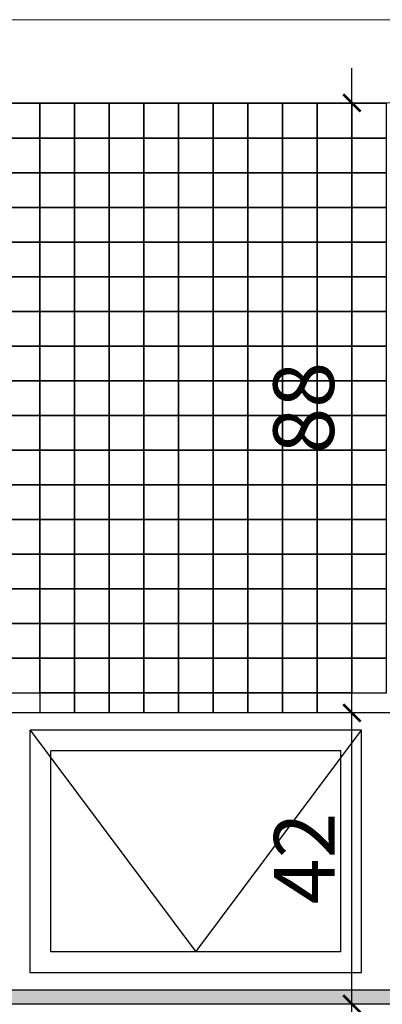
# Model space of a CAD drawing. Units: metres. Extents: x 161 to 400, y -23 to 141.
# Drawn here: x 171 to 172, y 4 to 6 of the extents above; entities that cross this region are included whole.
import ezdxf

# ---------------------------------------------------------------- set-up
doc = ezdxf.new("R2010")
doc.units = ezdxf.units.M
doc.header["$MEASUREMENT"] = 0
for name, color, linetype in [('COTAS_E', 12, 'Continuous'), ('DETALHE_CTR25', 7, 'Continuous'), ('DETALHES_CTR08', 54, 'Continuous')]:
    doc.layers.add(name, color=color, linetype=linetype)
doc.layers.add('DETALHES_CTR50', color=5, linetype='Continuous', lineweight=9)
doc.layers.add('GERAL_CTR35', color=4, linetype='Continuous', lineweight=9)
doc.styles.add('Verdana', font='verdana.ttf')
doc.dimstyles.new('1-25', dxfattribs={"dimscale": 0.025, "dimtxt": 3.5, "dimasz": 1, "dimexe": 2, "dimexo": 2, "dimgap": 0.5, "dimtad": 1, "dimdec": 0, "dimlfac": 100, "dimzin": 1, "dimtxsty": 'Verdana', "dimblk": 'ARCHTICK', "dimcen": 1.5, "dimdle": 2, "dimclrd": 256, "dimclre": 256, "dimclrt": 1, "dimadec": 0, "dimazin": 0, "dimtm": 1e-09, "dimtfac": 1, "dimtdec": 0, "dimtix": 1, "dimtofl": 0, "dimtmove": 2, "dimatfit": 2, "dimldrblk": 'OPEN30', "dimfxl": 0, "dimlwd": -1, "dimlwe": -1, "dimarcsym": 0})

# ---------------------------------------------------------------- blocks, each defined once
blk = doc.blocks.new('_ARCHTICK')
at = {"color": 0, "linetype": 'ByBlock', "const_width": 0.15}
blk.add_lwpolyline([(-0.5, -0.5), (0.5, 0.5)], dxfattribs=at)
blk = doc.blocks.new('*D231')
at = {"layer": 'COTAS_E'}
blk.add_line((171.7067, 3.4998), (171.7067, 4.3798), dxfattribs=at)
at = {"layer": 'Defpoints', "color": 0}
for p in [(171.7067, 4.3298), (171.7067, 4.3298), (171.7067, 3.5498)]:
    blk.add_point(p, dxfattribs=at)
at = {"layer": 'COTAS_E', "xscale": 0.025, "yscale": 0.025, "zscale": 0.025}
for p, rotation in [((171.7067, 4.3298), 90), ((171.7067, 3.5498), 270)]:
    blk.add_blockref('_ARCHTICK', p, dxfattribs=dict(at, rotation=rotation))
at = {"layer": 'COTAS_E', "color": 1, "insert": (171.6484, 3.9398), "char_height": 0.0875, "attachment_point": 5, "rotation": 90, "style": 'Verdana'}
blk.add_mtext('78', dxfattribs=at)
blk = doc.blocks.new('_Open30')
at = {"layer": 'GERAL_CTR35', "color": 0, "lineweight": -2}
for p, q in [((-1, 0.268), (0, 0)), ((0, 0), (-1, -0.268)), ((0, 0), (-1, 0))]:
    blk.add_line(p, q, dxfattribs=at)
blk = doc.blocks.new('*D232')
at = {"layer": 'COTAS_E'}
blk.add_line((171.7067, 4.2798), (171.7067, 4.7998), dxfattribs=at)
at = {"layer": 'Defpoints', "color": 0}
for p in [(171.7067, 4.7498), (171.7067, 4.7498), (171.7067, 4.3298)]:
    blk.add_point(p, dxfattribs=at)
at = {"layer": 'COTAS_E', "xscale": 0.025, "yscale": 0.025, "zscale": 0.025}
for p, rotation in [((171.7067, 4.7498), 90), ((171.7067, 4.3298), 270)]:
    blk.add_blockref('_ARCHTICK', p, dxfattribs=dict(at, rotation=rotation))
at = {"layer": 'COTAS_E', "color": 1, "insert": (171.6495, 4.5398), "char_height": 0.0875, "attachment_point": 5, "rotation": 90, "style": 'Verdana'}
blk.add_mtext('42', dxfattribs=at)
blk = doc.blocks.new('*D233')
at = {"layer": 'COTAS_E'}
blk.add_line((171.7067, 4.6998), (171.7067, 5.6798), dxfattribs=at)
at = {"layer": 'Defpoints', "color": 0}
for p in [(171.7067, 5.6298), (171.7067, 5.6298), (171.7067, 4.7498)]:
    blk.add_point(p, dxfattribs=at)
at = {"layer": 'COTAS_E', "xscale": 0.025, "yscale": 0.025, "zscale": 0.025}
for p, rotation in [((171.7067, 5.6298), 90), ((171.7067, 4.7498), 270)]:
    blk.add_blockref('_ARCHTICK', p, dxfattribs=dict(at, rotation=rotation))
at = {"layer": 'COTAS_E', "color": 1, "insert": (171.6484, 5.1898), "char_height": 0.0875, "attachment_point": 5, "rotation": 90, "style": 'Verdana'}
blk.add_mtext('88', dxfattribs=at)

msp = doc.modelspace()

# ---------------------------------------------------------------- hatches: boundary and pattern name
at = {"layer": 'DETALHES_CTR08', "ltscale": 0.5}
h = msp.add_hatch(dxfattribs=at)
h.set_pattern_fill('AR-SAND,_O', color=256, scale=0.01)
h.set_pattern_definition([(37.5, (-187.58307, -231.02792), (-0.0006299336, 0.0192682377), [0, -0.0152, 0, -0.017, 0, -0.01625]), (7.5, (-187.58307, -231.02792), (0.017697767, 0.0282214607), [0, -0.0082, 0, -0.0137, 0, -0.00525]), (327.5, (-187.59537, -231.02792), (0.0311414186, 5.659054e-05), [0, -0.005, 0, -0.018, 0, -0.0235]), (317.5, (-187.59537, -231.02792), (0.030061266, 0.0087767556), [0, -0.0025, 0, -0.0118, 0, -0.0135])])
h.paths.add_polyline_path([(172.75166, 4.34976), (170.21166, 4.34976), (170.21166, 4.32976), (172.75166, 4.32976)])

# ---------------------------------------------------------------- linework, layer by layer
at = {"layer": 'DETALHE_CTR25'}
for p, q in [((172.75166, 4.74976), (170.21166, 4.74976)), ((171.24266, 4.37476), (171.24266, 4.72476)), ((171.72066, 4.72476), (171.24266, 4.72476)), ((171.72066, 4.37476), (171.72066, 4.72476)), ((171.27266, 4.40476), (171.27266, 4.69476)), ((171.69066, 4.69476), (171.27266, 4.69476)), ((171.69066, 4.40476), (171.69066, 4.69476)), ((171.69066, 4.40476), (171.27266, 4.40476)), ((171.72066, 4.37476), (171.24266, 4.37476)), ((172.75166, 4.34976), (170.21166, 4.34976)), ((170.21166, 4.32976), (172.75166, 4.32976))]:
    msp.add_line(p, q, dxfattribs=at)
at = {"layer": 'DETALHES_CTR08'}
for p, q in [((171.24266, 4.72476), (171.48166, 4.40476)), ((171.48166, 4.40476), (171.72066, 4.72476))]:
    msp.add_line(p, q, dxfattribs=at)
for points in [[(171.20666, 5.57876), (171.25666, 5.57876), (171.25666, 5.62876), (171.20666, 5.62876)], [(171.25666, 5.57876), (171.30666, 5.57876), (171.30666, 5.62876), (171.25666, 5.62876)], [(171.30666, 5.57876), (171.35666, 5.57876), (171.35666, 5.62876), (171.30666, 5.62876)], [(171.35666, 5.57876), (171.40666, 5.57876), (171.40666, 5.62876), (171.35666, 5.62876)], [(171.40666, 5.57876), (171.45666, 5.57876), (171.45666, 5.62876), (171.40666, 5.62876)], [(171.45666, 5.57876), (171.50666, 5.57876), (171.50666, 5.62876), (171.45666, 5.62876)], [(171.50666, 5.57876), (171.55666, 5.57876), (171.55666, 5.62876), (171.50666, 5.62876)], [(171.55666, 5.57876), (171.60666, 5.57876), (171.60666, 5.62876), (171.55666, 5.62876)], [(171.60666, 5.57876), (171.65666, 5.57876), (171.65666, 5.62876), (171.60666, 5.62876)], [(171.65666, 5.57876), (171.70666, 5.57876), (171.70666, 5.62876), (171.65666, 5.62876)], [(171.70666, 5.57876), (171.75666, 5.57876), (171.75666, 5.62876), (171.70666, 5.62876)], [(171.20666, 5.52876), (171.25666, 5.52876), (171.25666, 5.57876), (171.20666, 5.57876)], [(171.25666, 5.52876), (171.30666, 5.52876), (171.30666, 5.57876), (171.25666, 5.57876)], [(171.30666, 5.52876), (171.35666, 5.52876), (171.35666, 5.57876), (171.30666, 5.57876)], [(171.35666, 5.52876), (171.40666, 5.52876), (171.40666, 5.57876), (171.35666, 5.57876)], [(171.40666, 5.52876), (171.45666, 5.52876), (171.45666, 5.57876), (171.40666, 5.57876)], [(171.45666, 5.52876), (171.50666, 5.52876), (171.50666, 5.57876), (171.45666, 5.57876)], [(171.50666, 5.52876), (171.55666, 5.52876), (171.55666, 5.57876), (171.50666, 5.57876)], [(171.55666, 5.52876), (171.60666, 5.52876), (171.60666, 5.57876), (171.55666, 5.57876)], [(171.60666, 5.52876), (171.65666, 5.52876), (171.65666, 5.57876), (171.60666, 5.57876)], [(171.65666, 5.52876), (171.70666, 5.52876), (171.70666, 5.57876), (171.65666, 5.57876)], [(171.70666, 5.52876), (171.75666, 5.52876), (171.75666, 5.57876), (171.70666, 5.57876)], [(171.20666, 5.47876), (171.25666, 5.47876), (171.25666, 5.52876), (171.20666, 5.52876)], [(171.25666, 5.47876), (171.30666, 5.47876), (171.30666, 5.52876), (171.25666, 5.52876)], [(171.30666, 5.47876), (171.35666, 5.47876), (171.35666, 5.52876), (171.30666, 5.52876)], [(171.35666, 5.47876), (171.40666, 5.47876), (171.40666, 5.52876), (171.35666, 5.52876)], [(171.40666, 5.47876), (171.45666, 5.47876), (171.45666, 5.52876), (171.40666, 5.52876)], [(171.45666, 5.47876), (171.50666, 5.47876), (171.50666, 5.52876), (171.45666, 5.52876)], [(171.50666, 5.47876), (171.55666, 5.47876), (171.55666, 5.52876), (171.50666, 5.52876)], [(171.55666, 5.47876), (171.60666, 5.47876), (171.60666, 5.52876), (171.55666, 5.52876)], [(171.60666, 5.47876), (171.65666, 5.47876), (171.65666, 5.52876), (171.60666, 5.52876)], [(171.65666, 5.47876), (171.70666, 5.47876), (171.70666, 5.52876), (171.65666, 5.52876)], [(171.70666, 5.47876), (171.75666, 5.47876), (171.75666, 5.52876), (171.70666, 5.52876)], [(171.20666, 5.42876), (171.25666, 5.42876), (171.25666, 5.47876), (171.20666, 5.47876)], [(171.25666, 5.42876), (171.30666, 5.42876), (171.30666, 5.47876), (171.25666, 5.47876)], [(171.30666, 5.42876), (171.35666, 5.42876), (171.35666, 5.47876), (171.30666, 5.47876)], [(171.35666, 5.42876), (171.40666, 5.42876), (171.40666, 5.47876), (171.35666, 5.47876)], [(171.40666, 5.42876), (171.45666, 5.42876), (171.45666, 5.47876), (171.40666, 5.47876)], [(171.45666, 5.42876), (171.50666, 5.42876), (171.50666, 5.47876), (171.45666, 5.47876)], [(171.50666, 5.42876), (171.55666, 5.42876), (171.55666, 5.47876), (171.50666, 5.47876)], [(171.55666, 5.42876), (171.60666, 5.42876), (171.60666, 5.47876), (171.55666, 5.47876)], [(171.60666, 5.42876), (171.65666, 5.42876), (171.65666, 5.47876), (171.60666, 5.47876)], [(171.65666, 5.42876), (171.70666, 5.42876), (171.70666, 5.47876), (171.65666, 5.47876)], [(171.70666, 5.42876), (171.75666, 5.42876), (171.75666, 5.47876), (171.70666, 5.47876)], [(171.20666, 5.37876), (171.25666, 5.37876), (171.25666, 5.42876), (171.20666, 5.42876)], [(171.25666, 5.37876), (171.30666, 5.37876), (171.30666, 5.42876), (171.25666, 5.42876)], [(171.30666, 5.37876), (171.35666, 5.37876), (171.35666, 5.42876), (171.30666, 5.42876)], [(171.35666, 5.37876), (171.40666, 5.37876), (171.40666, 5.42876), (171.35666, 5.42876)], [(171.40666, 5.37876), (171.45666, 5.37876), (171.45666, 5.42876), (171.40666, 5.42876)], [(171.45666, 5.37876), (171.50666, 5.37876), (171.50666, 5.42876), (171.45666, 5.42876)], [(171.50666, 5.37876), (171.55666, 5.37876), (171.55666, 5.42876), (171.50666, 5.42876)], [(171.55666, 5.37876), (171.60666, 5.37876), (171.60666, 5.42876), (171.55666, 5.42876)], [(171.60666, 5.37876), (171.65666, 5.37876), (171.65666, 5.42876), (171.60666, 5.42876)], [(171.65666, 5.37876), (171.70666, 5.37876), (171.70666, 5.42876), (171.65666, 5.42876)], [(171.70666, 5.37876), (171.75666, 5.37876), (171.75666, 5.42876), (171.70666, 5.42876)], [(171.20666, 5.32876), (171.25666, 5.32876), (171.25666, 5.37876), (171.20666, 5.37876)], [(171.25666, 5.32876), (171.30666, 5.32876), (171.30666, 5.37876), (171.25666, 5.37876)], [(171.30666, 5.32876), (171.35666, 5.32876), (171.35666, 5.37876), (171.30666, 5.37876)], [(171.35666, 5.32876), (171.40666, 5.32876), (171.40666, 5.37876), (171.35666, 5.37876)], [(171.40666, 5.32876), (171.45666, 5.32876), (171.45666, 5.37876), (171.40666, 5.37876)], [(171.45666, 5.32876), (171.50666, 5.32876), (171.50666, 5.37876), (171.45666, 5.37876)], [(171.50666, 5.32876), (171.55666, 5.32876), (171.55666, 5.37876), (171.50666, 5.37876)], [(171.55666, 5.32876), (171.60666, 5.32876), (171.60666, 5.37876), (171.55666, 5.37876)], [(171.60666, 5.32876), (171.65666, 5.32876), (171.65666, 5.37876), (171.60666, 5.37876)], [(171.65666, 5.32876), (171.70666, 5.32876), (171.70666, 5.37876), (171.65666, 5.37876)], [(171.70666, 5.32876), (171.75666, 5.32876), (171.75666, 5.37876), (171.70666, 5.37876)], [(171.20666, 5.27876), (171.25666, 5.27876), (171.25666, 5.32876), (171.20666, 5.32876)], [(171.25666, 5.27876), (171.30666, 5.27876), (171.30666, 5.32876), (171.25666, 5.32876)], [(171.30666, 5.27876), (171.35666, 5.27876), (171.35666, 5.32876), (171.30666, 5.32876)], [(171.35666, 5.27876), (171.40666, 5.27876), (171.40666, 5.32876), (171.35666, 5.32876)], [(171.40666, 5.27876), (171.45666, 5.27876), (171.45666, 5.32876), (171.40666, 5.32876)], [(171.45666, 5.27876), (171.50666, 5.27876), (171.50666, 5.32876), (171.45666, 5.32876)], [(171.50666, 5.27876), (171.55666, 5.27876), (171.55666, 5.32876), (171.50666, 5.32876)], [(171.55666, 5.27876), (171.60666, 5.27876), (171.60666, 5.32876), (171.55666, 5.32876)], [(171.60666, 5.27876), (171.65666, 5.27876), (171.65666, 5.32876), (171.60666, 5.32876)], [(171.65666, 5.27876), (171.70666, 5.27876), (171.70666, 5.32876), (171.65666, 5.32876)], [(171.70666, 5.27876), (171.75666, 5.27876), (171.75666, 5.32876), (171.70666, 5.32876)], [(171.20666, 5.22876), (171.25666, 5.22876), (171.25666, 5.27876), (171.20666, 5.27876)], [(171.25666, 5.22876), (171.30666, 5.22876), (171.30666, 5.27876), (171.25666, 5.27876)], [(171.30666, 5.22876), (171.35666, 5.22876), (171.35666, 5.27876), (171.30666, 5.27876)], [(171.35666, 5.22876), (171.40666, 5.22876), (171.40666, 5.27876), (171.35666, 5.27876)], [(171.40666, 5.22876), (171.45666, 5.22876), (171.45666, 5.27876), (171.40666, 5.27876)], [(171.45666, 5.22876), (171.50666, 5.22876), (171.50666, 5.27876), (171.45666, 5.27876)], [(171.50666, 5.22876), (171.55666, 5.22876), (171.55666, 5.27876), (171.50666, 5.27876)], [(171.55666, 5.22876), (171.60666, 5.22876), (171.60666, 5.27876), (171.55666, 5.27876)], [(171.60666, 5.22876), (171.65666, 5.22876), (171.65666, 5.27876), (171.60666, 5.27876)], [(171.65666, 5.22876), (171.70666, 5.22876), (171.70666, 5.27876), (171.65666, 5.27876)], [(171.70666, 5.22876), (171.75666, 5.22876), (171.75666, 5.27876), (171.70666, 5.27876)], [(171.20666, 5.17876), (171.25666, 5.17876), (171.25666, 5.22876), (171.20666, 5.22876)], [(171.25666, 5.17876), (171.30666, 5.17876), (171.30666, 5.22876), (171.25666, 5.22876)], [(171.30666, 5.17876), (171.35666, 5.17876), (171.35666, 5.22876), (171.30666, 5.22876)], [(171.35666, 5.17876), (171.40666, 5.17876), (171.40666, 5.22876), (171.35666, 5.22876)], [(171.40666, 5.17876), (171.45666, 5.17876), (171.45666, 5.22876), (171.40666, 5.22876)], [(171.45666, 5.17876), (171.50666, 5.17876), (171.50666, 5.22876), (171.45666, 5.22876)], [(171.50666, 5.17876), (171.55666, 5.17876), (171.55666, 5.22876), (171.50666, 5.22876)], [(171.55666, 5.17876), (171.60666, 5.17876), (171.60666, 5.22876), (171.55666, 5.22876)], [(171.60666, 5.17876), (171.65666, 5.17876), (171.65666, 5.22876), (171.60666, 5.22876)], [(171.65666, 5.17876), (171.70666, 5.17876), (171.70666, 5.22876), (171.65666, 5.22876)], [(171.70666, 5.17876), (171.75666, 5.17876), (171.75666, 5.22876), (171.70666, 5.22876)], [(171.20666, 5.12876), (171.25666, 5.12876), (171.25666, 5.17876), (171.20666, 5.17876)], [(171.25666, 5.12876), (171.30666, 5.12876), (171.30666, 5.17876), (171.25666, 5.17876)], [(171.30666, 5.12876), (171.35666, 5.12876), (171.35666, 5.17876), (171.30666, 5.17876)], [(171.35666, 5.12876), (171.40666, 5.12876), (171.40666, 5.17876), (171.35666, 5.17876)], [(171.40666, 5.12876), (171.45666, 5.12876), (171.45666, 5.17876), (171.40666, 5.17876)], [(171.45666, 5.12876), (171.50666, 5.12876), (171.50666, 5.17876), (171.45666, 5.17876)], [(171.50666, 5.12876), (171.55666, 5.12876), (171.55666, 5.17876), (171.50666, 5.17876)], [(171.55666, 5.12876), (171.60666, 5.12876), (171.60666, 5.17876), (171.55666, 5.17876)], [(171.60666, 5.12876), (171.65666, 5.12876), (171.65666, 5.17876), (171.60666, 5.17876)], [(171.65666, 5.12876), (171.70666, 5.12876), (171.70666, 5.17876), (171.65666, 5.17876)], [(171.70666, 5.12876), (171.75666, 5.12876), (171.75666, 5.17876), (171.70666, 5.17876)], [(171.20666, 5.07876), (171.25666, 5.07876), (171.25666, 5.12876), (171.20666, 5.12876)], [(171.25666, 5.07876), (171.30666, 5.07876), (171.30666, 5.12876), (171.25666, 5.12876)], [(171.30666, 5.07876), (171.35666, 5.07876), (171.35666, 5.12876), (171.30666, 5.12876)], [(171.35666, 5.07876), (171.40666, 5.07876), (171.40666, 5.12876), (171.35666, 5.12876)], [(171.40666, 5.07876), (171.45666, 5.07876), (171.45666, 5.12876), (171.40666, 5.12876)], [(171.45666, 5.07876), (171.50666, 5.07876), (171.50666, 5.12876), (171.45666, 5.12876)], [(171.50666, 5.07876), (171.55666, 5.07876), (171.55666, 5.12876), (171.50666, 5.12876)], [(171.55666, 5.07876), (171.60666, 5.07876), (171.60666, 5.12876), (171.55666, 5.12876)], [(171.60666, 5.07876), (171.65666, 5.07876), (171.65666, 5.12876), (171.60666, 5.12876)], [(171.65666, 5.07876), (171.70666, 5.07876), (171.70666, 5.12876), (171.65666, 5.12876)], [(171.70666, 5.07876), (171.75666, 5.07876), (171.75666, 5.12876), (171.70666, 5.12876)], [(171.20666, 5.02876), (171.25666, 5.02876), (171.25666, 5.07876), (171.20666, 5.07876)], [(171.25666, 5.02876), (171.30666, 5.02876), (171.30666, 5.07876), (171.25666, 5.07876)], [(171.30666, 5.02876), (171.35666, 5.02876), (171.35666, 5.07876), (171.30666, 5.07876)], [(171.35666, 5.02876), (171.40666, 5.02876), (171.40666, 5.07876), (171.35666, 5.07876)], [(171.40666, 5.02876), (171.45666, 5.02876), (171.45666, 5.07876), (171.40666, 5.07876)], [(171.45666, 5.02876), (171.50666, 5.02876), (171.50666, 5.07876), (171.45666, 5.07876)], [(171.50666, 5.02876), (171.55666, 5.02876), (171.55666, 5.07876), (171.50666, 5.07876)], [(171.55666, 5.02876), (171.60666, 5.02876), (171.60666, 5.07876), (171.55666, 5.07876)], [(171.60666, 5.02876), (171.65666, 5.02876), (171.65666, 5.07876), (171.60666, 5.07876)], [(171.65666, 5.02876), (171.70666, 5.02876), (171.70666, 5.07876), (171.65666, 5.07876)], [(171.70666, 5.02876), (171.75666, 5.02876), (171.75666, 5.07876), (171.70666, 5.07876)], [(171.20666, 4.97876), (171.25666, 4.97876), (171.25666, 5.02876), (171.20666, 5.02876)], [(171.25666, 4.97876), (171.30666, 4.97876), (171.30666, 5.02876), (171.25666, 5.02876)], [(171.30666, 4.97876), (171.35666, 4.97876), (171.35666, 5.02876), (171.30666, 5.02876)], [(171.35666, 4.97876), (171.40666, 4.97876), (171.40666, 5.02876), (171.35666, 5.02876)], [(171.40666, 4.97876), (171.45666, 4.97876), (171.45666, 5.02876), (171.40666, 5.02876)], [(171.45666, 4.97876), (171.50666, 4.97876), (171.50666, 5.02876), (171.45666, 5.02876)], [(171.50666, 4.97876), (171.55666, 4.97876), (171.55666, 5.02876), (171.50666, 5.02876)], [(171.55666, 4.97876), (171.60666, 4.97876), (171.60666, 5.02876), (171.55666, 5.02876)], [(171.60666, 4.97876), (171.65666, 4.97876), (171.65666, 5.02876), (171.60666, 5.02876)], [(171.65666, 4.97876), (171.70666, 4.97876), (171.70666, 5.02876), (171.65666, 5.02876)], [(171.70666, 4.97876), (171.75666, 4.97876), (171.75666, 5.02876), (171.70666, 5.02876)], [(171.20666, 4.92876), (171.25666, 4.92876), (171.25666, 4.97876), (171.20666, 4.97876)], [(171.25666, 4.92876), (171.30666, 4.92876), (171.30666, 4.97876), (171.25666, 4.97876)], [(171.30666, 4.92876), (171.35666, 4.92876), (171.35666, 4.97876), (171.30666, 4.97876)], [(171.35666, 4.92876), (171.40666, 4.92876), (171.40666, 4.97876), (171.35666, 4.97876)], [(171.40666, 4.92876), (171.45666, 4.92876), (171.45666, 4.97876), (171.40666, 4.97876)], [(171.45666, 4.92876), (171.50666, 4.92876), (171.50666, 4.97876), (171.45666, 4.97876)], [(171.50666, 4.92876), (171.55666, 4.92876), (171.55666, 4.97876), (171.50666, 4.97876)], [(171.55666, 4.92876), (171.60666, 4.92876), (171.60666, 4.97876), (171.55666, 4.97876)], [(171.60666, 4.92876), (171.65666, 4.92876), (171.65666, 4.97876), (171.60666, 4.97876)], [(171.65666, 4.92876), (171.70666, 4.92876), (171.70666, 4.97876), (171.65666, 4.97876)], [(171.70666, 4.92876), (171.75666, 4.92876), (171.75666, 4.97876), (171.70666, 4.97876)], [(171.20666, 4.87876), (171.25666, 4.87876), (171.25666, 4.92876), (171.20666, 4.92876)], [(171.25666, 4.87876), (171.30666, 4.87876), (171.30666, 4.92876), (171.25666, 4.92876)], [(171.30666, 4.87876), (171.35666, 4.87876), (171.35666, 4.92876), (171.30666, 4.92876)], [(171.35666, 4.87876), (171.40666, 4.87876), (171.40666, 4.92876), (171.35666, 4.92876)], [(171.40666, 4.87876), (171.45666, 4.87876), (171.45666, 4.92876), (171.40666, 4.92876)], [(171.45666, 4.87876), (171.50666, 4.87876), (171.50666, 4.92876), (171.45666, 4.92876)], [(171.50666, 4.87876), (171.55666, 4.87876), (171.55666, 4.92876), (171.50666, 4.92876)], [(171.55666, 4.87876), (171.60666, 4.87876), (171.60666, 4.92876), (171.55666, 4.92876)], [(171.60666, 4.87876), (171.65666, 4.87876), (171.65666, 4.92876), (171.60666, 4.92876)], [(171.65666, 4.87876), (171.70666, 4.87876), (171.70666, 4.92876), (171.65666, 4.92876)], [(171.70666, 4.87876), (171.75666, 4.87876), (171.75666, 4.92876), (171.70666, 4.92876)], [(171.20666, 4.82876), (171.25666, 4.82876), (171.25666, 4.87876), (171.20666, 4.87876)], [(171.25666, 4.82876), (171.30666, 4.82876), (171.30666, 4.87876), (171.25666, 4.87876)], [(171.30666, 4.82876), (171.35666, 4.82876), (171.35666, 4.87876), (171.30666, 4.87876)], [(171.35666, 4.82876), (171.40666, 4.82876), (171.40666, 4.87876), (171.35666, 4.87876)], [(171.40666, 4.82876), (171.45666, 4.82876), (171.45666, 4.87876), (171.40666, 4.87876)], [(171.45666, 4.82876), (171.50666, 4.82876), (171.50666, 4.87876), (171.45666, 4.87876)], [(171.50666, 4.82876), (171.55666, 4.82876), (171.55666, 4.87876), (171.50666, 4.87876)], [(171.55666, 4.82876), (171.60666, 4.82876), (171.60666, 4.87876), (171.55666, 4.87876)], [(171.60666, 4.82876), (171.65666, 4.82876), (171.65666, 4.87876), (171.60666, 4.87876)], [(171.65666, 4.82876), (171.70666, 4.82876), (171.70666, 4.87876), (171.65666, 4.87876)], [(171.70666, 4.82876), (171.75666, 4.82876), (171.75666, 4.87876), (171.70666, 4.87876)], [(171.20666, 4.77876), (171.25666, 4.77876), (171.25666, 4.82876), (171.20666, 4.82876)], [(171.25666, 4.77876), (171.30666, 4.77876), (171.30666, 4.82876), (171.25666, 4.82876)], [(171.30666, 4.77876), (171.35666, 4.77876), (171.35666, 4.82876), (171.30666, 4.82876)], [(171.35666, 4.77876), (171.40666, 4.77876), (171.40666, 4.82876), (171.35666, 4.82876)], [(171.40666, 4.77876), (171.45666, 4.77876), (171.45666, 4.82876), (171.40666, 4.82876)], [(171.45666, 4.77876), (171.50666, 4.77876), (171.50666, 4.82876), (171.45666, 4.82876)], [(171.50666, 4.77876), (171.55666, 4.77876), (171.55666, 4.82876), (171.50666, 4.82876)], [(171.55666, 4.77876), (171.60666, 4.77876), (171.60666, 4.82876), (171.55666, 4.82876)], [(171.60666, 4.77876), (171.65666, 4.77876), (171.65666, 4.82876), (171.60666, 4.82876)], [(171.65666, 4.77876), (171.70666, 4.77876), (171.70666, 4.82876), (171.65666, 4.82876)], [(171.70666, 4.77876), (171.75666, 4.77876), (171.75666, 4.82876), (171.70666, 4.82876)]]:
    msp.add_lwpolyline(points, close=True, dxfattribs=at)
for points in [[(171.30666, 4.74976), (171.30666, 4.77876), (171.25666, 4.77876), (171.25666, 4.74976)], [(171.35666, 4.74976), (171.35666, 4.77876), (171.30666, 4.77876), (171.30666, 4.74976)], [(171.40666, 4.74976), (171.40666, 4.77876), (171.35666, 4.77876), (171.35666, 4.74976)], [(171.45666, 4.74976), (171.45666, 4.77876), (171.40666, 4.77876), (171.40666, 4.74976)], [(171.50666, 4.74976), (171.50666, 4.77876), (171.45666, 4.77876), (171.45666, 4.74976)], [(171.55666, 4.74976), (171.55666, 4.77876), (171.50666, 4.77876), (171.50666, 4.74976)], [(171.60666, 4.74976), (171.60666, 4.77876), (171.55666, 4.77876), (171.55666, 4.74976)], [(171.65666, 4.74976), (171.65666, 4.77876), (171.60666, 4.77876), (171.60666, 4.74976)], [(171.70666, 4.74976), (171.70666, 4.77876), (171.65666, 4.77876), (171.65666, 4.74976)]]:
    msp.add_lwpolyline(points, dxfattribs=at)
at = {"layer": 'DETALHES_CTR50'}
msp.add_line((170.06166, 5.74976), (178.89166, 5.74976), dxfattribs=at)
msp.add_lwpolyline([(170.21166, 2.64976), (172.75166, 2.64976), (172.75166, 5.62976), (170.21166, 5.62976)], close=True, dxfattribs=at)

# ---------------------------------------------------------------- dimensions: what is measured, and where the dimension line sits
at = {"layer": 'COTAS_E'}
for base, p1, p2, picture, middle in [((171.70666, 5.62976), (171.70666, 4.74976), (171.70666, 5.62976), '*D233', (171.64841, 5.18976)), ((171.70666, 4.74976), (171.70666, 4.32976), (171.70666, 4.74976), '*D232', (171.6495, 4.53976)), ((171.70666, 4.32976), (171.70666, 3.54976), (171.70666, 4.32976), '*D231', (171.64841, 3.93976))]:
    dim = msp.add_linear_dim(base=base, p1=p1, p2=p2, angle=90, dimstyle='1-25', override={"dimfxl": 0.05, "dimtfill": 1}, dxfattribs=at)
    dim.commit()
    dim.dimension.update_dxf_attribs({"geometry": picture, "text_midpoint": middle})

doc.saveas('drawing.dxf')
